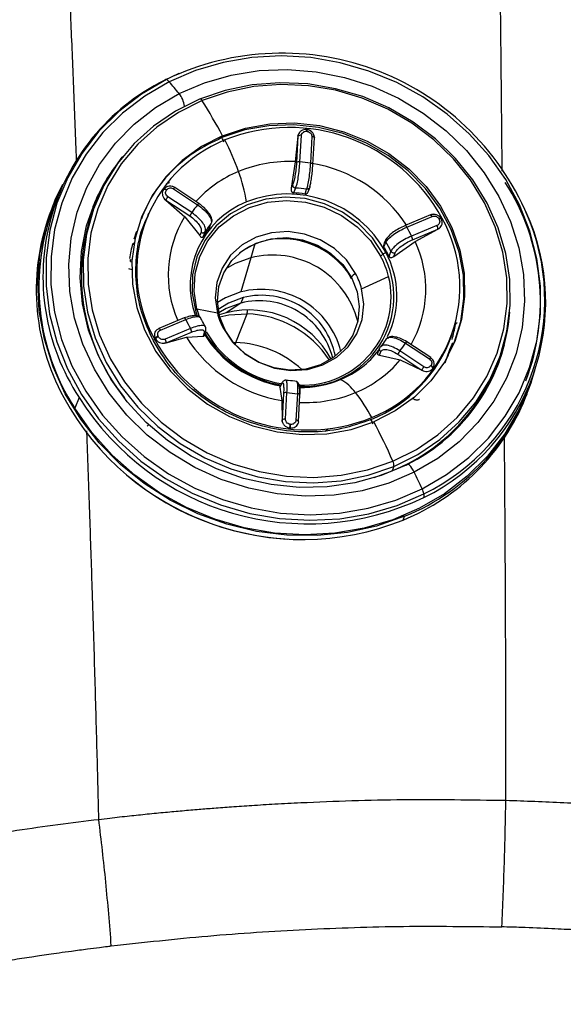
# Model space of a CAD drawing. Extents: x 831 to 911, y 781 to 934.
# Drawn here: x 847 to 849, y 847 to 850 of the extents above; entities that cross this region are included whole.
import ezdxf

# ---------------------------------------------------------------- set-up
doc = ezdxf.new("R2010")
doc.units = 0
doc.header["$MEASUREMENT"] = 0
doc.layers.add('1', color=4, linetype='Continuous')

# ---------------------------------------------------------------- blocks, each defined once
blk = doc.blocks.new('2024')
at = {"layer": '1', "color": 3, "linetype": 'Continuous', "lineweight": 25}
for p, q in [((16.1417, 53.7559), (16.0861, 53.73)), ((16.3132, 53.5125), (16.3103, 53.505)), ((16.6085, 53.5104), (16.5981, 53.4108)), ((16.6086, 53.5107), (16.6028, 53.4065)), ((16.6095, 53.5161), (16.6085, 53.5104)), ((16.6085, 53.5104), (16.6086, 53.5107)), ((16.6086, 53.5107), (16.6095, 53.5161)), ((16.6162, 53.4097), (16.622, 53.5138)), ((16.6439, 53.5368), (16.6419, 53.5371)), ((16.6425, 53.5298), (16.6445, 53.5296)), ((16.6629, 53.5094), (16.6571, 53.4053)), ((16.6671, 53.4001), (16.6729, 53.5043)), ((16.6726, 53.5094), (16.6728, 53.5038)), ((16.5981, 53.4108), (16.5816, 53.307)), ((16.2195, 53.2472), (16.1256, 53.3096)), ((16.5875, 53.3197), (16.5816, 53.307)), ((16.5992, 53.3074), (16.5905, 53.2888)), ((16.6498, 53.295), (16.6545, 53.3096)), ((15.6683, 53.2798), (15.6514, 53.2371)), ((15.8276, 53.2767), (15.8202, 53.2602)), ((16.0817, 53.3017), (16.0828, 53.3032)), ((16.0928, 53.2989), (16.0939, 53.3005)), ((16.1924, 53.211), (16.0985, 53.2735)), ((16.1208, 53.3042), (16.2147, 53.2418)), ((16.6361, 53.2839), (16.6423, 53.3028)), ((15.6478, 53.2385), (15.6419, 53.2236)), ((16.0857, 53.2641), (16.0903, 53.26)), ((16.0904, 53.2603), (16.0857, 53.2641)), ((16.0903, 53.26), (16.0904, 53.2603)), ((16.0903, 53.26), (16.1644, 53.195)), ((16.0904, 53.2603), (16.1843, 53.1979)), ((16.0227, 53.2081), (16.0194, 53.2008)), ((16.1644, 53.195), (16.2235, 53.1209)), ((17.1285, 53.2022), (17.0287, 53.1605)), ((17.0351, 53.154), (17.1348, 53.1957)), ((17.1278, 53.2014), (17.1333, 53.2031)), ((16.2622, 53.1515), (16.2689, 53.1694)), ((17.1534, 53.1606), (17.0537, 53.1189)), ((17.161, 53.1863), (17.1619, 53.1845)), ((17.1706, 53.1856), (17.1696, 53.1873)), ((15.9666, 53.1088), (15.9736, 53.1259)), ((15.9723, 53.1259), (15.977, 53.1389)), ((16.229, 53.1343), (16.2235, 53.1209)), ((16.2454, 53.1369), (16.2373, 53.1172)), ((17.0572, 53.1045), (17.157, 53.1462)), ((17.0684, 53.0982), (17.1569, 53.1459)), ((17.1569, 53.1459), (17.162, 53.1489)), ((17.157, 53.1462), (17.1569, 53.1459)), ((17.162, 53.1489), (17.157, 53.1462)), ((15.9609, 53.0889), (15.9609, 53.089)), ((15.9668, 53.0891), (15.9669, 53.0892)), ((16.4399, 53.0883), (16.4234, 53.0337)), ((16.953, 53.106), (16.9448, 53.0881)), ((16.9532, 53.0961), (16.9452, 53.0784)), ((16.9842, 53.0395), (17.0684, 53.0982)), ((16.9659, 53.0392), (16.9728, 53.059)), ((16.9842, 53.0395), (16.9889, 53.0529)), ((15.9515, 53.0196), (15.9576, 53.0181)), ((15.9527, 53.0273), (15.958, 53.026)), ((16.4234, 53.0337), (16.3852, 52.9003)), ((15.9437, 52.992), (15.9569, 52.9887)), ((16.8578, 52.9125), (16.9638, 52.9607)), ((16.3839, 52.8564), (16.3277, 52.8187)), ((16.3931, 52.8779), (16.3839, 52.8564)), ((16.2926, 52.8165), (16.2125, 52.8332)), ((16.3277, 52.8187), (16.3002, 52.8105)), ((16.3644, 52.7023), (16.4088, 52.8142)), ((16.1626, 52.7984), (16.0629, 52.7567)), ((16.0692, 52.7503), (16.169, 52.792)), ((17.2257, 52.7727), (17.2246, 52.773)), ((17.2257, 52.7763), (17.2255, 52.7764)), ((17.2309, 52.7776), (17.2321, 52.7802)), ((17.2309, 52.7776), (17.231, 52.7777)), ((17.417, 52.6905), (17.4353, 52.7914)), ((16.0571, 52.7532), (16.0622, 52.7559)), ((16.1876, 52.7568), (16.0878, 52.7151)), ((16.0914, 52.7007), (16.1911, 52.7424)), ((16.1711, 52.7231), (16.2363, 52.7268)), ((16.2409, 52.7403), (16.2363, 52.7268)), ((16.2396, 52.7265), (16.2465, 52.7465)), ((17.2104, 52.7281), (17.213, 52.7356)), ((16.0455, 52.7159), (16.0423, 52.7083)), ((16.05, 52.7166), (16.049, 52.7184)), ((16.0616, 52.7246), (16.0607, 52.7263)), ((16.0914, 52.7007), (16.0858, 52.699)), ((16.0858, 52.699), (16.0913, 52.7004)), ((16.0913, 52.7004), (16.1711, 52.7231)), ((16.0913, 52.7004), (16.0914, 52.7007)), ((16.355, 52.7025), (16.3644, 52.7023)), ((16.3631, 52.6931), (16.3644, 52.7023)), ((16.9617, 52.721), (16.9578, 52.7196)), ((17.0302, 52.6998), (17.1241, 52.6374)), ((17.1289, 52.6427), (17.0349, 52.7052)), ((17.417, 52.6905), (17.4048, 52.66)), ((16.9219, 52.6622), (16.93, 52.6818)), ((16.9276, 52.6529), (16.9332, 52.6662)), ((16.9276, 52.6529), (17.0093, 52.6334)), ((16.9365, 52.6874), (16.93, 52.6818)), ((16.9998, 52.6559), (17.0937, 52.5935)), ((17.1018, 52.6066), (17.0079, 52.669)), ((17.3961, 52.6347), (17.402, 52.6517)), ((17.0093, 52.6334), (17.0936, 52.5931)), ((17.1287, 52.6418), (17.1334, 52.638)), ((17.1298, 52.6119), (17.1287, 52.6104)), ((17.3891, 52.6048), (17.396, 52.623)), ((17.396, 52.623), (17.3911, 52.6107)), ((17.0937, 52.5935), (17.0936, 52.5931)), ((17.0936, 52.5931), (17.099, 52.5906)), ((17.099, 52.5906), (17.0937, 52.5935)), ((17.138, 52.6018), (17.1369, 52.6003)), ((16.5379, 52.5264), (16.5438, 52.539)), ((16.5449, 52.5426), (16.5381, 52.5281)), ((17.5029, 52.5021), (17.5199, 52.5448)), ((16.5379, 52.5264), (16.5456, 52.4742)), ((16.5522, 52.5024), (16.5463, 52.3983)), ((16.5597, 52.4014), (16.5655, 52.5055)), ((16.6064, 52.5012), (16.6006, 52.3971)), ((16.6106, 52.3919), (16.6164, 52.496)), ((17.5007, 52.4857), (17.5066, 52.5006)), ((15.7506, 52.4868), (15.7336, 52.4441)), ((16.5456, 52.4742), (16.5462, 52.398)), ((17.0598, 52.4816), (17.0589, 52.4826)), ((16.024, 52.3804), (16.0169, 52.3745)), ((16.5463, 52.3983), (16.5462, 52.398)), ((16.5462, 52.398), (16.5466, 52.3927)), ((16.5466, 52.3927), (16.5463, 52.3983)), ((16.5801, 52.381), (16.5781, 52.3813)), ((16.6105, 52.3915), (16.6096, 52.386)), ((16.5781, 52.3667), (16.5761, 52.3669)), ((16.9073, 52.1731), (16.9779, 52.1989)), ((16.9843, 52.2164), (16.9779, 52.1989)), ((17.0203, 52.0056), (17.0263, 52.0205))]:
    blk.add_line(p, q, dxfattribs=at)
at = {"layer": '1', "color": 3, "linetype": 'Continuous', "lineweight": 25, "flags": 128}
for points in [[(17.0953, 52.1281), (17.1909, 52.184), (17.2779, 52.2507), (17.355, 52.3272), (17.4211, 52.4125), (17.4752, 52.5052), (17.5165, 52.6041), (17.5444, 52.7077), (17.5586, 52.8145), (17.5588, 52.9229), (17.545, 53.0313), (17.5174, 53.1382), (17.4765, 53.242), (17.4227, 53.3413), (17.3569, 53.4344), (17.2801, 53.5202), (17.1934, 53.5972), (17.098, 53.6645), (16.9954, 53.721), (16.8869, 53.766), (16.7743, 53.7987), (16.6592, 53.8186), (16.5431, 53.8256), (16.4279, 53.8194), (16.3152, 53.8002), (16.2066, 53.7682), (16.1038, 53.724)], [(16.1423, 53.6778), (16.2419, 53.7203), (16.3472, 53.7505), (16.4565, 53.7678), (16.5681, 53.772), (16.6803, 53.763), (16.7913, 53.741), (16.8993, 53.7062), (17.0027, 53.6593), (17.0997, 53.601), (17.189, 53.5322), (17.2689, 53.454), (17.3384, 53.3676), (17.3963, 53.2744), (17.4417, 53.1759), (17.4739, 53.0736), (17.4923, 52.9691), (17.4968, 52.8641), (17.4871, 52.7602), (17.4635, 52.659), (17.4263, 52.5623), (17.3762, 52.4714), (17.3139, 52.3878), (17.2403, 52.3129), (17.1567, 52.2478), (17.0644, 52.1936)], [(16.0927, 53.7329), (15.9954, 53.676), (15.9068, 53.6081), (15.8283, 53.5302), (15.7611, 53.4434), (15.706, 53.349), (15.6639, 53.2483), (15.6355, 53.1428), (15.621, 53.0342), (15.6209, 52.9238), (15.6349, 52.8134), (15.663, 52.7046), (15.7047, 52.5989), (15.7594, 52.4979), (15.8264, 52.403), (15.9045, 52.3158), (15.9928, 52.2373), (16.0899, 52.1688), (16.1944, 52.1112), (16.3048, 52.0655), (16.4195, 52.0322), (16.5367, 52.0119), (16.6548, 52.0048), (16.7721, 52.0111), (16.8869, 52.0307), (16.9974, 52.0632), (17.1021, 52.1082)], [(16.1038, 53.724), (16.0082, 53.6681), (15.9212, 53.6015), (15.8441, 53.5249), (15.7781, 53.4396), (15.724, 53.3469), (15.6826, 53.248), (15.6547, 53.1444), (15.6405, 53.0376), (15.6403, 52.9292), (15.6541, 52.8208), (15.6817, 52.7139), (15.7227, 52.6101), (15.7764, 52.5109), (15.8422, 52.4177), (15.919, 52.332), (16.0057, 52.2549), (16.1011, 52.1876), (16.2038, 52.1311), (16.3122, 52.0861), (16.4248, 52.0535), (16.54, 52.0335), (16.656, 52.0266), (16.7712, 52.0327), (16.8839, 52.0519), (16.9925, 52.0839), (17.0953, 52.1281)], [(16.9843, 52.2164), (17.0784, 52.2633), (17.1645, 52.3217), (17.241, 52.3906), (17.3065, 52.4689), (17.3601, 52.5551), (17.4007, 52.6479), (17.4276, 52.7456), (17.4405, 52.8465), (17.439, 52.949), (17.4233, 53.0513), (17.3935, 53.1516), (17.3502, 53.2482), (17.2941, 53.3394), (17.2262, 53.4238), (17.1477, 53.4998), (17.0599, 53.5662), (16.9642, 53.6218), (16.8624, 53.6657), (16.7561, 53.697), (16.6473, 53.7154), (16.5377, 53.7204), (16.4292, 53.712), (16.3237, 53.6903), (16.223, 53.6558)], [(16.9803, 52.2364), (17.0728, 52.2825), (17.1573, 52.3398), (17.2324, 52.4075), (17.2968, 52.4844), (17.3493, 52.5691), (17.3892, 52.6602), (17.4157, 52.7561), (17.4283, 52.8553), (17.4269, 52.9559), (17.4114, 53.0563), (17.3821, 53.1548), (17.3396, 53.2497), (17.2846, 53.3393), (17.2179, 53.4222), (17.1408, 53.4969), (17.0545, 53.562), (16.9606, 53.6166), (16.8606, 53.6597), (16.7562, 53.6905), (16.6493, 53.7085), (16.5417, 53.7135), (16.4351, 53.7052), (16.3316, 53.6839), (16.2327, 53.65)], [(17.0644, 52.1936), (16.9649, 52.151), (16.8596, 52.1209), (16.7502, 52.1035), (16.6386, 52.0993), (16.5264, 52.1083), (16.4154, 52.1304), (16.3074, 52.1651), (16.2041, 52.212), (16.107, 52.2703), (16.0178, 52.3391), (15.9378, 52.4173), (15.8683, 52.5037), (15.8104, 52.5969), (15.765, 52.6954), (15.7329, 52.7977), (15.7144, 52.9022), (15.71, 53.0073), (15.7197, 53.1112), (15.7433, 53.2123), (15.7804, 53.3091), (15.8306, 53.3999), (15.8929, 53.4835), (15.9664, 53.5584), (16.05, 53.6235), (16.1423, 53.6778)], [(16.223, 53.6558), (16.1288, 53.6089), (16.0427, 53.5505), (15.9663, 53.4815), (15.9007, 53.4033), (15.8472, 53.317), (15.8066, 53.2243), (15.7796, 53.1266), (15.7668, 53.0256), (15.7682, 52.9231), (15.784, 52.8209), (15.8138, 52.7206), (15.8571, 52.624), (15.9131, 52.5327), (15.981, 52.4483), (16.0596, 52.3723), (16.1474, 52.3059), (16.2431, 52.2503), (16.3449, 52.2065), (16.4511, 52.1751), (16.56, 52.1568), (16.6696, 52.1517), (16.7781, 52.1601), (16.8836, 52.1818), (16.9843, 52.2164)], [(16.2327, 53.65), (16.1402, 53.6039), (16.0556, 53.5466), (15.9805, 53.4789), (15.9161, 53.402), (15.8636, 53.3173), (15.8237, 53.2262), (15.7972, 53.1303), (15.7846, 53.0312), (15.786, 52.9305), (15.8015, 52.8301), (15.8308, 52.7316), (15.8733, 52.6367), (15.9284, 52.5471), (15.995, 52.4642), (16.0721, 52.3896), (16.1584, 52.3244), (16.2524, 52.2698), (16.3523, 52.2267), (16.4567, 52.1959), (16.5636, 52.1779), (16.6712, 52.1729), (16.7778, 52.1812), (16.8814, 52.2025), (16.9803, 52.2364)], [(17.2207, 52.7006), (17.2466, 52.7847), (17.2589, 52.8745), (17.2567, 52.9657), (17.24, 53.0566), (17.2091, 53.1448), (17.1648, 53.2287), (17.108, 53.3061), (17.04, 53.3755), (16.9624, 53.4352), (16.8768, 53.484), (16.7851, 53.5207), (16.6895, 53.5446), (16.5921, 53.555), (16.4949, 53.5518), (16.4003, 53.535), (16.3103, 53.505)], [(16.3132, 53.5125), (16.4033, 53.5425), (16.4979, 53.5593), (16.595, 53.5625), (16.6925, 53.552), (16.7881, 53.5282), (16.8797, 53.4915), (16.9653, 53.4427), (17.043, 53.383), (17.111, 53.3136), (17.1678, 53.2361), (17.2121, 53.1523), (17.243, 53.064), (17.2597, 52.9732), (17.2619, 52.8819), (17.2496, 52.7922), (17.2229, 52.706), (17.1826, 52.6254), (17.1294, 52.552), (17.0647, 52.4875), (16.9898, 52.4334), (16.9064, 52.3909)], [(16.3132, 53.5125), (16.2299, 53.47), (16.155, 53.4159), (16.0902, 53.3514), (16.0371, 53.2781), (15.9967, 53.1974), (15.9701, 53.1112), (15.9578, 53.0215), (15.96, 52.9302), (15.9767, 52.8394), (16.0076, 52.7511), (16.0519, 52.6673), (16.1087, 52.5898), (16.1767, 52.5204), (16.2543, 52.4607), (16.3399, 52.4119), (16.4316, 52.3752), (16.5272, 52.3514), (16.6246, 52.3409), (16.7218, 52.3441), (16.8164, 52.3609), (16.9064, 52.3909)], [(16.6425, 53.5298), (16.6425, 53.5316), (16.6426, 53.5332), (16.6425, 53.5346), (16.6424, 53.5357), (16.6423, 53.5365), (16.6421, 53.5369), (16.6419, 53.5371), (16.6416, 53.5368)], [(17.0325, 52.2217), (16.9346, 52.1802), (16.8309, 52.1513), (16.7232, 52.1357), (16.6133, 52.1334), (16.5032, 52.1447), (16.3947, 52.1692), (16.2897, 52.2066), (16.19, 52.2563), (16.0972, 52.3173), (16.013, 52.3887), (15.9388, 52.4692), (15.8759, 52.5574), (15.8253, 52.6518), (15.788, 52.7509), (15.7645, 52.8529), (15.7552, 52.956), (15.7604, 53.0586), (15.7799, 53.1588), (15.8134, 53.255), (15.8603, 53.3454), (15.9199, 53.4286), (15.9215, 53.4306)], [(17.0263, 52.0205), (16.9168, 51.9823), (16.8024, 51.9571), (16.6848, 51.9451), (16.5655, 51.9466), (16.4465, 51.9616), (16.3293, 51.9899), (16.2157, 52.0309), (16.1075, 52.0842), (16.006, 52.149), (15.9129, 52.2242), (15.8295, 52.3089), (15.757, 52.4017), (15.6965, 52.5013), (15.6488, 52.6064), (15.6146, 52.7152), (15.5945, 52.8263), (15.5887, 52.9381), (15.5973, 53.0488), (15.6202, 53.157), (15.6571, 53.2609), (15.6868, 53.3228)], [(16.943, 53.0485), (16.901, 53.1121), (16.8471, 53.1676), (16.7833, 53.2129), (16.7121, 53.2461), (16.6361, 53.2661), (16.5584, 53.272), (16.4819, 53.2637), (16.4095, 53.2414), (16.344, 53.2061), (16.2879, 53.159), (16.2435, 53.102), (16.2124, 53.0372), (16.1957, 52.9672), (16.1942, 52.8947), (16.2079, 52.8224), (16.2132, 52.8059)], [(16.2125, 52.8332), (16.2018, 52.9031), (16.2057, 52.9727), (16.2239, 53.0395), (16.2558, 53.101), (16.3001, 53.1548), (16.3552, 53.1989), (16.4191, 53.2318), (16.4893, 53.252), (16.5632, 53.2589), (16.638, 53.2523), (16.711, 53.2324), (16.7794, 53.1998), (16.8406, 53.1559), (16.8923, 53.1023), (16.9326, 53.041)], [(16.2195, 53.2471), (16.2195, 53.2472), (16.2192, 53.2471), (16.2186, 53.2467), (16.2179, 53.2459), (16.217, 53.2448), (16.2159, 53.2434), (16.2147, 53.2418)], [(16.8344, 52.9728), (16.7986, 53.0256), (16.7516, 53.0703), (16.6959, 53.1047), (16.6342, 53.1272), (16.5695, 53.1365), (16.5051, 53.1323), (16.4442, 53.1148), (16.3898, 53.0847), (16.3447, 53.0437), (16.3111, 52.9937), (16.2906, 52.9373), (16.2844, 52.8772), (16.2926, 52.8165)], [(16.3233, 52.7499), (16.3015, 52.8056), (16.2931, 52.8636), (16.2987, 52.9212), (16.3179, 52.9753), (16.3498, 53.0234), (16.3927, 53.0629), (16.4446, 53.0919), (16.5029, 53.1089), (16.5645, 53.1131), (16.6264, 53.1043), (16.6856, 53.0829), (16.739, 53.05), (16.7839, 53.0073), (16.8182, 52.9568)], [(16.4234, 53.0337), (16.3618, 53.0111), (16.3261, 52.9904)], [(16.8182, 52.9568), (16.8401, 52.9011), (16.8485, 52.843), (16.8429, 52.7855), (16.8237, 52.7313), (16.7918, 52.6833), (16.7488, 52.6438), (16.6969, 52.6148), (16.6387, 52.5978), (16.5771, 52.5935), (16.5151, 52.6023), (16.456, 52.6237), (16.4026, 52.6566), (16.3576, 52.6994), (16.3233, 52.7499)], [(16.3852, 52.9003), (16.3239, 52.8772), (16.2933, 52.859)], [(16.3161, 52.7562), (16.3519, 52.7034), (16.3988, 52.6587), (16.4545, 52.6243), (16.5163, 52.6018), (16.581, 52.5925), (16.6454, 52.5967), (16.7063, 52.6142), (16.7606, 52.6443), (16.8057, 52.6853), (16.8394, 52.7353), (16.8598, 52.7917), (16.8661, 52.8518), (16.8578, 52.9125)], [(16.3931, 52.8779), (16.3368, 52.8567), (16.2961, 52.8309)], [(16.3839, 52.8564), (16.3274, 52.8352), (16.2985, 52.818)], [(16.3021, 52.8031), (16.3369, 52.8101), (16.4088, 52.8142)], [(17.2143, 52.6997), (17.2078, 52.6848), (17.2026, 52.6731)], [(17.2026, 52.6731), (17.1926, 52.6433), (17.184, 52.6213)], [(17.1287, 52.6418), (17.1289, 52.6424), (17.1289, 52.6427), (17.1286, 52.6427), (17.128, 52.6422), (17.1273, 52.6414), (17.1264, 52.6403), (17.1253, 52.639), (17.1241, 52.6374)], [(17.5029, 52.5021), (17.4744, 52.4383), (17.419, 52.3433), (17.3513, 52.2559), (17.2723, 52.1774), (17.1832, 52.1091), (17.0852, 52.0519), (16.9798, 52.0065), (16.8685, 51.9738), (16.753, 51.9541), (16.635, 51.9478), (16.5161, 51.9549), (16.3981, 51.9753), (16.2826, 52.0088), (16.1715, 52.0549), (16.0663, 52.1128), (15.9686, 52.1818), (15.8797, 52.2608), (15.801, 52.3486), (15.7336, 52.4441)], [(17.0644, 52.1936), (17.0601, 52.2017), (17.0553, 52.2092), (17.0504, 52.2155), (17.0456, 52.2205), (17.0412, 52.2237), (17.0374, 52.225), (17.0344, 52.2243), (17.0325, 52.2217)]]:
    blk.add_lwpolyline(points, dxfattribs=at)
at = {"layer": '1', "color": 3, "linetype": 'Continuous', "lineweight": 25}
for centre, radius, start, end in [((16.5458, 52.7904), 1.0458, 21.4915, 115.6772), ((16.0906, 53.7285), 0.0048, 64.6321, 162.0098), ((16.0803, 53.706), 0.0295, 37.436, 65.3012), ((16.4692, 52.9598), 0.8603, 116.448, 213.3478), ((14.9252, 52.7031), 1.5593, 38.686, 40.8978), ((16.0685, 53.6163), 0.0961, 7.0809, 39.774), ((16.226, 53.6499), 0.00661, 0.8479, 117.3936), ((14.3256, 52.4399), 2.2585, 28.3526, 32.3966), ((16.5751, 52.8633), 0.6813, 28.44, 111.8004), ((14.1378, 52.3282), 2.4708, 28.0149, 28.4439), ((16.6183, 53.4993), 0.0149, 75.7137, 130.446), ((16.6295, 53.5322), 0.0151, 350.1572, 18.0041), ((16.6643, 53.4998), 0.00969, 27.3393, 98.3821), ((16.529, 52.9834), 0.5526, 111.9851, 208.9604), ((15.4841, 53.0598), 0.9447, 19.3225, 27.4883), ((16.469, 52.9697), 0.7149, 142.3659, 158.3281), ((16.5725, 52.8957), 0.5158, 87.1544, 112.4432), ((16.6125, 53.3952), 0.015, 75.7194, 130.4406), ((16.5805, 52.8835), 0.5273, 81.6567, 86.1253), ((16.6587, 53.3966), 0.0088, 20.157, 100.9515), ((16.575, 52.8636), 0.5474, 33.0905, 80.6524), ((16.5509, 52.9479), 0.4593, 112.4404, 138.1522), ((15.6899, 53.1267), 0.7283, 9.9991, 19.7172), ((16.1315, 53.2996), 0.0117, 120.4941, 156.298), ((16.5736, 52.8653), 0.4429, 81.0856, 86.6969), ((16.6959, 52.8614), 0.863, 338.9998, 32.8408), ((16.0849, 53.2908), 0.0114, 45.9723, 106.2522), ((16.086, 53.2923), 0.0114, 45.986, 106.2385), ((16.1675, 53.2219), 0.0861, 143.2512, 153.5258), ((16.5688, 52.8476), 0.4365, 28.5114, 111.7291), ((16.5662, 52.8462), 0.4432, 80.9263, 86.8579), ((16.4733, 52.9215), 0.8804, 159.0002, 212.8408), ((16.5193, 52.9626), 0.7598, 156.9423, 218.9773), ((16.5375, 52.9267), 0.3515, 111.7534, 200.071), ((16.5405, 52.9825), 0.4164, 141.479, 146.7102), ((16.458, 52.9073), 0.8752, 158.816, 208.742), ((16.5401, 52.9658), 0.4401, 148.6154, 203.8436), ((16.2613, 53.1596), 0.0859, 143.2408, 153.5384), ((16.7258, 52.8607), 0.8536, 296.1657, 24.5964), ((17.1256, 53.193), 0.00964, 16.6915, 72.4862), ((16.5328, 52.9294), 0.35, 140.6214, 147.5649), ((16.5401, 52.9482), 0.35, 140.8132, 147.3787), ((16.6907, 52.9202), 0.5526, 291.9848, 28.9607), ((17.0294, 53.1542), 0.00567, 358.3349, 103.9409), ((16.6227, 52.9135), 0.4774, 25.4829, 30.258), ((16.7295, 52.8682), 0.8463, 296.1142, 21.1483), ((17.133, 53.1479), 0.024, 355.9604, 31.9327), ((17.1662, 53.1796), 0.00845, 65.7946, 127.9892), ((17.1667, 53.1794), 0.00704, 55.3287, 132.6934), ((17.0333, 53.1062), 0.024, 355.9789, 31.9318), ((16.4925, 52.9414), 0.552, 164.4026, 170.6936), ((15.9667, 53.0928), 0.00696, 213.7923, 261.1249), ((16.5557, 52.8129), 0.2976, 27.8672, 126.3739), ((16.5451, 52.7887), 0.3199, 34.9438, 100.8037), ((16.6004, 52.871), 0.4023, 24.7136, 31.0345), ((16.609, 52.8904), 0.401, 24.8757, 30.8714), ((16.6685, 52.9122), 0.441, 330.3362, 24.9436), ((16.5095, 52.701), 0.3437, 14.1517, 104.5104), ((16.6312, 52.8823), 0.3533, 266.9056, 28.0585), ((16.7554, 53.2967), 0.3111, 304.7223, 307.0852), ((16.6078, 52.8687), 0.3677, 14.4978, 27.9447), ((16.7879, 53.2536), 0.2571, 307.0897, 309.773), ((16.6384, 52.8838), 0.3581, 333.6423, 28.7371), ((16.6283, 52.8798), 0.3451, 267.5767, 13.5659), ((16.8578, 52.9332), 0.0461, 120.5743, 149.171), ((16.5899, 52.8431), 0.2768, 14.503, 27.9418), ((16.8218, 52.9548), 0.00408, 150.466, 222.4017), ((16.4648, 52.5888), 0.3214, 14.0834, 104.3256), ((16.4663, 52.593), 0.2941, 10.8745, 104.4173), ((16.4572, 52.5695), 0.2961, 13.9274, 104.3301), ((16.5622, 52.9233), 0.3612, 194.4441, 199.9878), ((16.5604, 52.8858), 0.2766, 194.4962, 207.9447), ((16.4158, 52.4636), 0.3659, 28.2081, 103.9196), ((16.3486, 52.8311), 0.0625, 344.3148, 358.4643), ((16.396, 52.4134), 0.401, 33.1203, 88.1616), ((16.7138, 52.8749), 0.7268, 296.0071, 355.7332), ((16.1597, 52.7892), 0.00965, 16.7457, 72.4373), ((16.6003, 52.9976), 0.4778, 205.488, 210.2589), ((16.6857, 52.8612), 0.5472, 344.4038, 350.6924), ((17.2272, 52.7809), 0.005, 320.0889, 351.7659), ((16.0636, 52.7504), 0.00567, 358.3437, 103.9263), ((16.1672, 52.7441), 0.024, 355.9598, 31.9323), ((16.6147, 52.9645), 0.4386, 211.4606, 260.4047), ((16.6127, 52.9591), 0.4293, 210.5588, 260.6931), ((16.6103, 52.9534), 0.418, 210.1551, 260.4334), ((16.3184, 52.7515), 0.0052, 341.6606, 116.6577), ((16.6869, 52.9159), 0.5562, 291.9567, 340.2701), ((16.6446, 53.0403), 0.6813, 208.4401, 291.8003), ((16.0713, 52.6982), 0.0301, 110.6085, 137.7829), ((16.0722, 52.6964), 0.03, 110.5945, 137.7901), ((16.0674, 52.7024), 0.024, 355.98, 31.9297), ((16.6344, 53.0138), 0.5469, 212.1127, 260.6645), ((16.3494, 52.2959), 0.4066, 47.4649, 87.8822), ((16.6816, 52.9287), 0.417, 321.4828, 326.7064), ((17.0409, 52.6951), 0.0117, 120.4784, 156.3137), ((16.6905, 52.8575), 0.5471, 335.8887, 343.264), ((16.6367, 52.8947), 0.3651, 292.3284, 322.3281), ((17.0767, 52.6176), 0.0859, 143.2367, 153.5403), ((16.6592, 52.9292), 0.4583, 292.4262, 319.8042), ((16.7001, 52.8844), 0.7397, 292.0634, 338.3797), ((17.1221, 52.5973), 0.0165, 16.0072, 62.1933), ((16.7246, 52.8685), 0.711, 338.8421, 340.7968), ((16.7044, 52.822), 0.8637, 291.8767, 344.5266), ((17.1706, 52.5552), 0.0859, 143.2393, 153.5377), ((17.121, 52.5957), 0.0166, 16.0398, 62.1575), ((16.6172, 52.9407), 0.4151, 269.5402, 292.4035), ((16.6871, 52.3971), 0.1826, 36.4509, 61.0825), ((16.5619, 52.4911), 0.015, 75.725, 130.4347), ((16.6421, 53.0276), 0.5276, 261.658, 266.1247), ((16.6078, 52.4916), 0.00968, 27.3025, 98.4134), ((16.6371, 52.9823), 0.5158, 267.1541, 292.4431), ((16.3523, 52.1228), 0.6153, 27.5838, 38.4674), ((16.6259, 52.994), 1.0642, 208.4876, 291.7528), ((16.6464, 53.0489), 1.0576, 212.107, 295.5273), ((16.6917, 52.8149), 0.8735, 292.1045, 337.861), ((16.556, 52.3869), 0.015, 75.725, 130.4347), ((16.503, 52.3847), 0.0753, 346.3373, 357.3834), ((16.5048, 52.3845), 0.0754, 346.3381, 357.365), ((16.6023, 52.3884), 0.0088, 20.176, 100.9324), ((14.5401, 51.1624), 2.6601, 27.3246, 27.7273), ((14.4161, 51.1058), 2.8024, 23.7949, 27.2964), ((16.9498, 52.2199), 0.0346, 354.0974, 28.4482), ((14.6238, 51.0021), 2.716, 24.4944, 26.0217), ((16.6333, 53.0109), 1.0818, 230.3546, 266.4567), ((17.009, 52.0877), 0.0953, 12.4375, 25.0856), ((17.0769, 52.1013), 0.0261, 345.1725, 15.478)]:
    blk.add_arc(centre, radius, start, end, dxfattribs=at)
for points, knots in [([(15.7413, 53.4079), (15.7408, 53.4214), (15.7367, 53.5257), (15.7289, 53.7181), (15.7162, 54.0317), (15.7016, 54.3836), (15.685, 54.7698), (15.6686, 55.1389), (15.6519, 55.5021), (15.6344, 55.8667), (15.6164, 56.2302), (15.5975, 56.599), (15.5845, 56.8423), (15.5777, 56.97)], [0, 0, 0, 0, 0.0110203, 0.0850758, 0.1577273, 0.2685454, 0.3753427, 0.4781424, 0.5769661, 0.6812261, 0.7877925, 0.8886225, 1, 1, 1, 1]), ([(17.4091, 53.3738), (17.4091, 53.3739), (17.4084, 53.4249), (17.4077, 53.5312), (17.4064, 53.6525), (17.4056, 53.7384), (17.4051, 53.7849), (17.4046, 53.8323), (17.4041, 53.8806), (17.4036, 53.9298), (17.403, 53.9921), (17.402, 54.0829), (17.4006, 54.2149), (17.3989, 54.3662), (17.3973, 54.506), (17.396, 54.617), (17.3948, 54.7148), (17.3936, 54.8152), (17.3912, 55.0071), (17.3876, 55.2766), (17.3826, 55.615), (17.3775, 55.9385), (17.372, 56.2575), (17.3662, 56.5759), (17.3621, 56.7881), (17.3601, 56.893)], [0, 0, 0, 0, 0.000092, 0.042255, 0.088151, 0.100787, 0.113678, 0.126824, 0.140226, 0.153882, 0.167793, 0.192158, 0.229528, 0.278057, 0.318732, 0.346745, 0.371291, 0.401006, 0.431335, 0.53338, 0.629707, 0.720826, 0.812595, 0.907363, 1, 1, 1, 1]), ([(16.3103, 53.505), (16.2733, 53.487), (16.1993, 53.4511), (16.1076, 53.3716), (16.0362, 53.2836), (16.0076, 53.2172), (15.9946, 53.1872)], [0, 0, 0, 0, 0.261236, 0.522478, 0.783717, 1, 1, 1, 1]), ([(16.6416, 53.5368), (16.6381, 53.5368), (16.6309, 53.5369), (16.6212, 53.5326), (16.6134, 53.5256), (16.6108, 53.5193), (16.6095, 53.5161)], [0, 0, 0, 0, 0.247562, 0.50085, 0.753658, 1, 1, 1, 1]), ([(16.622, 53.5138), (16.6225, 53.5164), (16.6236, 53.5216), (16.6291, 53.527), (16.6357, 53.5299), (16.6402, 53.5298), (16.6425, 53.5298)], [0, 0, 0, 0, 0.279482, 0.55901, 0.779411, 1, 1, 1, 1]), ([(16.6726, 53.5094), (16.6717, 53.5128), (16.67, 53.5196), (16.6632, 53.5281), (16.6542, 53.5344), (16.6471, 53.5359), (16.6436, 53.5366)], [0, 0, 0, 0, 0.246614, 0.49941, 0.752589, 1, 1, 1, 1]), ([(16.6724, 53.5054), (16.6724, 53.5073), (16.6724, 53.5111), (16.6703, 53.5184), (16.6652, 53.5267), (16.6573, 53.5327), (16.65, 53.5357), (16.6461, 53.5363), (16.6442, 53.5367)], [0, 0, 0, 0, 0.129766, 0.256098, 0.503165, 0.748688, 0.873079, 1, 1, 1, 1]), ([(16.6445, 53.5296), (16.6473, 53.5289), (16.653, 53.5276), (16.6591, 53.5221), (16.6626, 53.5157), (16.6628, 53.5115), (16.6629, 53.5094)], [0, 0, 0, 0, 0.27966, 0.559227, 0.779578, 1, 1, 1, 1]), ([(16.6028, 53.4065), (16.6022, 53.3981), (16.6009, 53.3812), (16.597, 53.355), (16.5923, 53.3324), (16.5891, 53.3239), (16.5875, 53.3197)], [0, 0, 0, 0, 0.249778, 0.500142, 0.750453, 1, 1, 1, 1]), ([(16.5992, 53.3074), (16.6011, 53.3124), (16.6049, 53.3224), (16.61, 53.349), (16.6141, 53.3798), (16.6155, 53.3997), (16.6162, 53.4097)], [0, 0, 0, 0, 0.249984, 0.499968, 0.74997, 1, 1, 1, 1]), ([(16.6571, 53.4053), (16.6563, 53.3953), (16.6549, 53.3755), (16.6508, 53.3446), (16.6462, 53.3179), (16.6436, 53.3079), (16.6423, 53.3028)], [0, 0, 0, 0, 0.250029, 0.500037, 0.750021, 1, 1, 1, 1]), ([(16.6552, 53.3125), (16.6563, 53.3167), (16.6586, 53.3253), (16.6622, 53.3481), (16.6653, 53.3743), (16.6664, 53.3912), (16.667, 53.3997)], [0, 0, 0, 0, 0.249817, 0.500225, 0.750496, 1, 1, 1, 1]), ([(16.1104, 53.3143), (16.1103, 53.3144), (16.1067, 53.3154), (16.0993, 53.3142), (16.0895, 53.3106), (16.085, 53.3057), (16.0828, 53.3032)], [0, 0, 0, 0, 0.011737, 0.343328, 0.675471, 1, 1, 1, 1]), ([(16.1256, 53.3094), (16.1239, 53.3104), (16.1205, 53.3125), (16.113, 53.3149), (16.1031, 53.3154), (16.0939, 53.3124), (16.0876, 53.3081), (16.0851, 53.3052), (16.0839, 53.3037)], [0, 0, 0, 0, 0.126639, 0.250767, 0.496134, 0.743411, 0.869997, 1, 1, 1, 1]), ([(16.092, 53.323), (16.093, 53.3239), (16.0949, 53.3257), (16.0986, 53.3275), (16.102, 53.3286), (16.1043, 53.3286), (16.1052, 53.3287)], [0, 0, 0, 0, 0.274729, 0.549454, 0.824152, 1, 1, 1, 1]), ([(16.0939, 53.3005), (16.0958, 53.3024), (16.0995, 53.3063), (16.1073, 53.3082), (16.1148, 53.3075), (16.1188, 53.3053), (16.1208, 53.3042)], [0, 0, 0, 0, 0.279663, 0.559183, 0.779607, 1, 1, 1, 1]), ([(16.5816, 53.307), (16.5814, 53.3048), (16.5808, 53.3004), (16.5823, 53.2954), (16.5842, 53.2921), (16.586, 53.2903), (16.5881, 53.2891), (16.5897, 53.2889), (16.5905, 53.2888)], [0, 0, 0, 0, 0.298227, 0.575119, 0.701499, 0.809371, 0.905698, 1, 1, 1, 1]), ([(16.5875, 53.3197), (16.5876, 53.3188), (16.5876, 53.3169), (16.5884, 53.315), (16.5888, 53.3141)], [0, 0, 0, 0, 0.481469, 1, 1, 1, 1]), ([(16.5888, 53.3141), (16.5894, 53.3132), (16.5905, 53.3113), (16.5932, 53.3092), (16.5961, 53.3078), (16.5982, 53.3076), (16.5992, 53.3074)], [0, 0, 0, 0, 0.259339, 0.518925, 0.76833, 1, 1, 1, 1]), ([(16.6552, 53.3125), (16.6551, 53.3117), (16.6549, 53.3103), (16.6536, 53.3077), (16.6511, 53.3049), (16.6477, 53.3032), (16.6446, 53.3026), (16.6431, 53.3028), (16.6423, 53.3028)], [0, 0, 0, 0, 0.1247274, 0.2492989, 0.4999247, 0.7506018, 0.8752252, 1, 1, 1, 1]), ([(16.0817, 53.3017), (16.0801, 53.2988), (16.0768, 53.293), (16.0764, 53.2827), (16.0792, 53.2725), (16.0836, 53.2669), (16.0857, 53.2641)], [0, 0, 0, 0, 0.247572, 0.500856, 0.753661, 1, 1, 1, 1]), ([(16.0985, 53.2735), (16.0963, 53.2753), (16.0919, 53.2791), (16.0894, 53.2865), (16.0897, 53.2935), (16.0918, 53.2971), (16.0928, 53.2989)], [0, 0, 0, 0, 0.279498, 0.559018, 0.779408, 1, 1, 1, 1]), ([(16.6361, 53.2839), (16.6369, 53.2838), (16.6385, 53.2837), (16.641, 53.2844), (16.6434, 53.2858), (16.6464, 53.2885), (16.6496, 53.2931), (16.6505, 53.2974), (16.651, 53.2996)], [0, 0, 0, 0, 0.094195, 0.190458, 0.298286, 0.424571, 0.701632, 1, 1, 1, 1]), ([(16.2147, 53.2418), (16.2231, 53.2357), (16.2399, 53.2234), (16.2587, 53.2021), (16.2701, 53.1824), (16.2693, 53.1737), (16.2689, 53.1694)], [0, 0, 0, 0, 0.250031, 0.500034, 0.75002, 1, 1, 1, 1]), ([(16.2711, 53.1746), (16.2716, 53.1769), (16.2725, 53.1814), (16.2698, 53.1928), (16.2608, 53.2091), (16.2453, 53.2263), (16.2307, 53.239), (16.2227, 53.2447), (16.2186, 53.2475)], [0, 0, 0, 0, 0.131817, 0.259866, 0.508527, 0.752728, 0.875409, 1, 1, 1, 1]), ([(16.0423, 52.7083), (16.0255, 52.7448), (15.9921, 52.8178), (15.971, 52.9348), (15.9743, 53.0508), (15.9919, 53.1409), (16.0157, 53.1874), (16.022, 53.1997)], [0, 0, 0, 0, 0.229336, 0.458672, 0.688009, 0.917346, 1, 1, 1, 1]), ([(16.1843, 53.1979), (16.1914, 53.1927), (16.2057, 53.1822), (16.2215, 53.1638), (16.2307, 53.1464), (16.2296, 53.1383), (16.229, 53.1343)], [0, 0, 0, 0, 0.249768, 0.500138, 0.750446, 1, 1, 1, 1]), ([(16.2454, 53.1369), (16.2461, 53.1417), (16.2476, 53.1513), (16.2365, 53.1714), (16.2176, 53.1926), (16.2008, 53.2049), (16.1924, 53.211)], [0, 0, 0, 0, 0.249978, 0.499966, 0.74997, 1, 1, 1, 1]), ([(17.1691, 53.1878), (17.1681, 53.1894), (17.1661, 53.1927), (17.1606, 53.1982), (17.1521, 53.2031), (17.1424, 53.2047), (17.1347, 53.2041), (17.1311, 53.2028), (17.1293, 53.2022)], [0, 0, 0, 0, 0.128391, 0.253802, 0.500148, 0.746425, 0.871762, 1, 1, 1, 1]), ([(17.1698, 53.1869), (17.1678, 53.1898), (17.1639, 53.1956), (17.1546, 53.2015), (17.144, 53.2045), (17.1369, 53.2036), (17.1333, 53.2031)], [0, 0, 0, 0, 0.247546, 0.500899, 0.753634, 1, 1, 1, 1]), ([(17.1348, 53.1957), (17.1375, 53.1965), (17.1429, 53.198), (17.151, 53.1959), (17.1573, 53.1918), (17.1598, 53.1881), (17.161, 53.1863)], [0, 0, 0, 0, 0.279518, 0.55897, 0.77941, 1, 1, 1, 1]), ([(16.9532, 53.0961), (16.956, 53.1002), (16.9615, 53.1084), (16.9816, 53.1248), (17.0073, 53.1413), (17.0258, 53.1498), (17.0351, 53.154)], [0, 0, 0, 0, 0.249978, 0.49996, 0.749967, 1, 1, 1, 1]), ([(17.028, 53.1597), (17.0201, 53.1561), (17.0043, 53.1489), (16.9823, 53.1352), (16.9651, 53.1216), (16.9604, 53.1146), (16.9581, 53.1111)], [0, 0, 0, 0, 0.249767, 0.500137, 0.750447, 1, 1, 1, 1]), ([(17.1619, 53.1845), (17.1629, 53.1819), (17.1648, 53.1768), (17.1631, 53.1693), (17.1591, 53.1637), (17.1553, 53.1616), (17.1534, 53.1606)], [0, 0, 0, 0, 0.279648, 0.559203, 0.779552, 1, 1, 1, 1]), ([(17.162, 53.1489), (17.1646, 53.1512), (17.1697, 53.1558), (17.1737, 53.1653), (17.1745, 53.1756), (17.1719, 53.182), (17.1707, 53.1852)], [0, 0, 0, 0, 0.246542, 0.499332, 0.752612, 1, 1, 1, 1]), ([(16.2235, 53.1209), (16.2246, 53.1193), (16.2268, 53.1163), (16.2301, 53.1145), (16.2327, 53.1141), (16.2344, 53.1144), (16.236, 53.1154), (16.2369, 53.1166), (16.2373, 53.1172)], [0, 0, 0, 0, 0.298306, 0.57514, 0.701551, 0.809459, 0.905769, 1, 1, 1, 1]), ([(16.229, 53.1343), (16.2298, 53.1338), (16.2316, 53.1327), (16.2337, 53.1324), (16.2347, 53.1322)], [0, 0, 0, 0, 0.481512, 1, 1, 1, 1]), ([(16.2347, 53.1322), (16.2358, 53.1321), (16.238, 53.1321), (16.2411, 53.133), (16.2437, 53.1347), (16.2448, 53.1362), (16.2454, 53.1369)], [0, 0, 0, 0, 0.259464, 0.519015, 0.768438, 1, 1, 1, 1]), ([(17.0537, 53.1189), (17.0444, 53.1146), (17.0258, 53.1061), (17.0001, 53.0897), (16.9803, 53.0729), (16.9753, 53.0637), (16.9728, 53.059)], [0, 0, 0, 0, 0.250024, 0.500029, 0.750022, 1, 1, 1, 1]), ([(15.9669, 53.0891), (15.9657, 53.0894), (15.9639, 53.0897), (15.9626, 53.0897), (15.9622, 53.0896)], [0, 0, 0, 0, 0.656744, 1, 1, 1, 1]), ([(15.9656, 53.0859), (15.9659, 53.0866), (15.9664, 53.088), (15.9668, 53.089), (15.9668, 53.0891), (15.9668, 53.0891)], [0, 0, 0, 0, 0.436727, 0.893574, 1, 1, 1, 1]), ([(16.944, 53.0857), (16.9439, 53.0849), (16.9437, 53.0832), (16.9441, 53.0806), (16.9448, 53.0791), (16.9452, 53.0784)], [0, 0, 0, 0, 0.361522, 0.684284, 1, 1, 1, 1]), ([(16.9536, 53.1076), (16.9531, 53.1067), (16.952, 53.1049), (16.9516, 53.1018), (16.9519, 53.0988), (16.9528, 53.097), (16.9532, 53.0961)], [0, 0, 0, 0, 0.259451, 0.518953, 0.768478, 1, 1, 1, 1]), ([(16.9581, 53.1111), (16.9572, 53.1107), (16.9555, 53.1098), (16.9542, 53.1084), (16.9536, 53.1076)], [0, 0, 0, 0, 0.481449, 1, 1, 1, 1]), ([(16.9889, 53.0529), (16.991, 53.0568), (16.9952, 53.0646), (17.012, 53.0792), (17.0336, 53.0936), (17.0494, 53.1009), (17.0572, 53.1045)], [0, 0, 0, 0, 0.249816, 0.500224, 0.750491, 1, 1, 1, 1]), ([(16.9659, 53.0392), (16.9663, 53.0385), (16.967, 53.0372), (16.9688, 53.0358), (16.9709, 53.0351), (16.9742, 53.0348), (16.9789, 53.0358), (16.9824, 53.0382), (16.9842, 53.0395)], [0, 0, 0, 0, 0.094029, 0.190104, 0.29771, 0.423739, 0.701029, 1, 1, 1, 1]), ([(16.9889, 53.0529), (16.9881, 53.0527), (16.9867, 53.0522), (16.9836, 53.0521), (16.9796, 53.0529), (16.9762, 53.0549), (16.974, 53.0571), (16.9732, 53.0584), (16.9728, 53.059)], [0, 0, 0, 0, 0.124705, 0.249303, 0.499981, 0.750686, 0.875266, 1, 1, 1, 1]), ([(15.9515, 53.0196), (15.9516, 53.0198), (15.9517, 53.0202), (15.9519, 53.0212), (15.9521, 53.0225), (15.9523, 53.024), (15.9525, 53.0257), (15.9526, 53.0267), (15.9527, 53.0273)], [0, 0, 0, 0, 0.137415, 0.294, 0.472818, 0.631381, 0.807295, 1, 1, 1, 1]), ([(16.2246, 52.8009), (16.2227, 52.8027), (16.2184, 52.8067), (16.204, 52.808), (16.1847, 52.8056), (16.1701, 52.8006), (16.1628, 52.7981)], [0, 0, 0, 0, 0.2145956, 0.4801726, 0.7409428, 1, 1, 1, 1]), ([(16.169, 52.792), (16.1779, 52.7953), (16.1958, 52.802), (16.2155, 52.8045), (16.226, 52.803), (16.2258, 52.7993), (16.2258, 52.7987)], [0, 0, 0, 0, 0.309356, 0.61868, 0.927977, 1, 1, 1, 1]), ([(16.2447, 52.7633), (16.2447, 52.7639), (16.2445, 52.7679), (16.234, 52.7693), (16.2144, 52.767), (16.1965, 52.7602), (16.1876, 52.7568)], [0, 0, 0, 0, 0.051257, 0.367471, 0.683711, 1, 1, 1, 1]), ([(16.246, 52.7627), (16.2406, 52.7723), (16.2336, 52.7846), (16.2276, 52.7972), (16.2263, 52.8)], [0, 0, 0, 0, 0.779563, 1, 1, 1, 1]), ([(17.2255, 52.7763), (17.2256, 52.7763), (17.2256, 52.7764), (17.2256, 52.7762), (17.2257, 52.7762)], [0, 0, 0, 0, 0.3412706, 1, 1, 1, 1]), ([(17.231, 52.7777), (17.2307, 52.7774), (17.2301, 52.7769), (17.2282, 52.7762), (17.2266, 52.7762), (17.2256, 52.7762)], [0, 0, 0, 0, 0.272124, 0.531579, 1, 1, 1, 1]), ([(17.2257, 52.7762), (17.2257, 52.7761), (17.2258, 52.776), (17.2259, 52.7753), (17.2259, 52.7742), (17.2258, 52.7732), (17.2257, 52.7727)], [0, 0, 0, 0, 0.168049, 0.418193, 0.695846, 1, 1, 1, 1]), ([(16.0571, 52.7532), (16.0547, 52.7512), (16.0497, 52.7471), (16.0459, 52.738), (16.0452, 52.7279), (16.0478, 52.7215), (16.049, 52.7184)], [0, 0, 0, 0, 0.246607, 0.499385, 0.752575, 1, 1, 1, 1]), ([(16.0607, 52.7263), (16.0598, 52.7289), (16.0578, 52.7341), (16.0595, 52.7415), (16.0635, 52.7472), (16.0673, 52.7492), (16.0692, 52.7503)], [0, 0, 0, 0, 0.279643, 0.559203, 0.779546, 1, 1, 1, 1]), ([(16.1911, 52.7424), (16.1987, 52.7452), (16.2139, 52.7509), (16.2313, 52.7529), (16.2419, 52.7497), (16.2412, 52.7434), (16.2409, 52.7403)], [0, 0, 0, 0, 0.249779, 0.500132, 0.750454, 1, 1, 1, 1]), ([(16.2363, 52.7268), (16.2374, 52.7268), (16.2395, 52.7267), (16.2407, 52.7281), (16.2408, 52.7296), (16.2409, 52.7301)], [0, 0, 0, 0, 0.42519, 0.819882, 1, 1, 1, 1]), ([(16.2409, 52.7403), (16.2418, 52.7407), (16.2435, 52.7416), (16.2448, 52.743), (16.2454, 52.7438)], [0, 0, 0, 0, 0.481364, 1, 1, 1, 1]), ([(16.2468, 52.7464), (16.2475, 52.7498), (16.249, 52.7564), (16.2464, 52.7615), (16.2451, 52.764)], [0, 0, 0, 0, 0.503235, 1, 1, 1, 1]), ([(16.8948, 52.4), (16.8568, 52.3866), (16.7807, 52.3598), (16.657, 52.3476), (16.5321, 52.3568), (16.41, 52.389), (16.2953, 52.4424), (16.193, 52.5153), (16.1051, 52.6041), (16.0632, 52.6736), (16.0423, 52.7083)], [0, 0, 0, 0, 0.125, 0.25, 0.375, 0.499999, 0.625, 0.750001, 0.874999, 1, 1, 1, 1]), ([(16.05, 52.7166), (16.0519, 52.7137), (16.0558, 52.7079), (16.065, 52.7018), (16.0755, 52.6984), (16.0824, 52.6988), (16.0858, 52.699)], [0, 0, 0, 0, 0.24757, 0.500852, 0.753661, 1, 1, 1, 1]), ([(16.0878, 52.7151), (16.0851, 52.7144), (16.0797, 52.7129), (16.0716, 52.7149), (16.0653, 52.719), (16.0629, 52.7227), (16.0616, 52.7246)], [0, 0, 0, 0, 0.27947, 0.559012, 0.779405, 1, 1, 1, 1]), ([(16.9548, 52.7167), (16.9491, 52.7082), (16.9419, 52.6974), (16.9336, 52.6872), (16.9318, 52.6849)], [0, 0, 0, 0, 0.779392, 1, 1, 1, 1]), ([(17.0079, 52.669), (16.9991, 52.6743), (16.9816, 52.6848), (16.9576, 52.692), (16.9416, 52.6929), (16.9376, 52.6886), (16.9365, 52.6874)], [0, 0, 0, 0, 0.298312, 0.596603, 0.894868, 1, 1, 1, 1]), ([(16.9535, 52.7143), (16.9559, 52.7173), (16.9607, 52.7233), (16.9796, 52.723), (17.0039, 52.7155), (17.0214, 52.705), (17.0302, 52.6998)], [0, 0, 0, 0, 0.24998, 0.499967, 0.74996, 1, 1, 1, 1]), ([(16.9643, 52.7192), (16.9632, 52.7192), (16.961, 52.7193), (16.9579, 52.7182), (16.9553, 52.7166), (16.9541, 52.715), (16.9535, 52.7143)], [0, 0, 0, 0, 0.2593975, 0.5189805, 0.7685169, 1, 1, 1, 1]), ([(17.0353, 52.7047), (17.0278, 52.709), (17.0128, 52.7177), (16.9903, 52.7242), (16.9735, 52.726), (16.9674, 52.7232), (16.9654, 52.7224)], [0, 0, 0, 0, 0.287368, 0.575261, 0.867947, 1, 1, 1, 1]), ([(17.2144, 52.7), (17.2144, 52.6999), (17.2144, 52.6998), (17.2144, 52.6998), (17.2143, 52.6997)], [0, 0, 0, 0, 0.55866, 1, 1, 1, 1]), ([(16.9219, 52.6622), (16.9214, 52.6616), (16.9206, 52.6604), (16.92, 52.6588), (16.92, 52.6573), (16.9208, 52.6554), (16.923, 52.6535), (16.926, 52.6531), (16.9276, 52.6529)], [0, 0, 0, 0, 0.094215, 0.190502, 0.298306, 0.424494, 0.701638, 1, 1, 1, 1]), ([(16.9332, 52.6662), (16.9326, 52.6667), (16.9313, 52.6676), (16.9294, 52.6701), (16.928, 52.6736), (16.928, 52.6773), (16.9288, 52.68), (16.9296, 52.6812), (16.93, 52.6818)], [0, 0, 0, 0, 0.124726, 0.249382, 0.500049, 0.750698, 0.875332, 1, 1, 1, 1]), ([(16.9332, 52.6662), (16.9355, 52.6691), (16.94, 52.675), (16.9566, 52.6752), (16.9775, 52.6692), (16.9924, 52.6603), (16.9998, 52.6559)], [0, 0, 0, 0, 0.2498123, 0.5002218, 0.7504984, 1, 1, 1, 1]), ([(17.1241, 52.6374), (17.1263, 52.6355), (17.1307, 52.6318), (17.1332, 52.6243), (17.1329, 52.6173), (17.1308, 52.6137), (17.1298, 52.6119)], [0, 0, 0, 0, 0.279464, 0.558984, 0.779399, 1, 1, 1, 1]), ([(17.138, 52.6018), (17.1396, 52.6047), (17.1429, 52.6104), (17.1432, 52.6206), (17.1403, 52.6304), (17.1357, 52.6355), (17.1334, 52.638)], [0, 0, 0, 0, 0.247564, 0.500846, 0.75367, 1, 1, 1, 1]), ([(17.099, 52.5906), (17.1025, 52.5896), (17.1094, 52.5877), (17.1203, 52.5889), (17.1302, 52.5929), (17.1347, 52.5979), (17.1369, 52.6003)], [0, 0, 0, 0, 0.246592, 0.499385, 0.752612, 1, 1, 1, 1]), ([(17.1287, 52.6104), (17.1269, 52.6084), (17.1231, 52.6045), (17.1153, 52.6026), (17.1078, 52.6033), (17.1038, 52.6055), (17.1018, 52.6066)], [0, 0, 0, 0, 0.279674, 0.559262, 0.779609, 1, 1, 1, 1]), ([(16.5438, 52.539), (16.5453, 52.5413), (16.5483, 52.546), (16.5514, 52.5401), (16.553, 52.5255), (16.5524, 52.5101), (16.5522, 52.5024)], [0, 0, 0, 0, 0.249811, 0.500224, 0.7505, 1, 1, 1, 1]), ([(16.5616, 52.554), (16.5603, 52.5541), (16.5577, 52.5542), (16.5534, 52.5525), (16.5493, 52.5494), (16.547, 52.5461), (16.5459, 52.5444)], [0, 0, 0, 0, 0.2477215, 0.4987824, 0.7505236, 1, 1, 1, 1]), ([(16.6046, 52.5496), (16.5931, 52.5505), (16.5784, 52.5516), (16.5637, 52.5538), (16.5604, 52.5543)], [0, 0, 0, 0, 0.779372, 1, 1, 1, 1]), ([(16.5655, 52.5055), (16.5659, 52.5145), (16.5666, 52.5325), (16.5654, 52.5502), (16.563, 52.5527), (16.5618, 52.5539)], [0, 0, 0, 0, 0.337838, 0.675637, 1, 1, 1, 1]), ([(16.6032, 52.5496), (16.6042, 52.5484), (16.6061, 52.546), (16.6075, 52.5281), (16.6068, 52.5102), (16.6064, 52.5012)], [0, 0, 0, 0, 0.33082, 0.665398, 1, 1, 1, 1]), ([(16.6159, 52.4968), (16.6158, 52.5039), (16.6156, 52.5182), (16.6128, 52.5352), (16.6086, 52.547), (16.605, 52.5487), (16.6033, 52.5495)], [0, 0, 0, 0, 0.245146, 0.492396, 0.744499, 1, 1, 1, 1]), ([(16.6164, 52.4956), (16.6167, 52.5032), (16.6173, 52.5186), (16.6166, 52.5331), (16.6146, 52.5389), (16.6125, 52.5341), (16.6115, 52.5317)], [0, 0, 0, 0, 0.24977, 0.500144, 0.750444, 1, 1, 1, 1]), ([(17.0853, 52.4788), (17.0844, 52.4783), (17.0823, 52.4771), (17.0785, 52.4761), (17.074, 52.4758), (17.0694, 52.4764), (17.065, 52.478), (17.0609, 52.4804), (17.0588, 52.4826), (17.0577, 52.4837)], [0, 0, 0, 0, 0.1027171, 0.2508882, 0.3996528, 0.5489694, 0.6988633, 0.8491216, 1, 1, 1, 1]), ([(16.5466, 52.3927), (16.5475, 52.3896), (16.5494, 52.3834), (16.5564, 52.3752), (16.5655, 52.3691), (16.5726, 52.3676), (16.5761, 52.3669)], [0, 0, 0, 0, 0.246631, 0.499511, 0.752671, 1, 1, 1, 1]), ([(16.5781, 52.3813), (16.5753, 52.3819), (16.5696, 52.3832), (16.5635, 52.3887), (16.56, 52.3951), (16.5598, 52.3993), (16.5597, 52.4014)], [0, 0, 0, 0, 0.2796616, 0.5592297, 0.7795911, 1, 1, 1, 1]), ([(16.5781, 52.3667), (16.5816, 52.3667), (16.5888, 52.3666), (16.5984, 52.3707), (16.6061, 52.3773), (16.6085, 52.3831), (16.6096, 52.386)], [0, 0, 0, 0, 0.247665, 0.501053, 0.753798, 1, 1, 1, 1]), ([(16.6006, 52.3971), (16.6001, 52.3944), (16.5991, 52.3892), (16.5935, 52.3838), (16.5869, 52.381), (16.5824, 52.381), (16.5801, 52.381)], [0, 0, 0, 0, 0.279509, 0.558999, 0.779477, 1, 1, 1, 1]), ([(15.8278, 50.8326), (15.8255, 50.9275), (15.8207, 51.1243), (15.8121, 51.4267), (15.8027, 51.7273), (15.7928, 52.0246), (15.7857, 52.2297), (15.7816, 52.3416), (15.781, 52.3563)], [0, 0, 0, 0, 0.182966, 0.37973, 0.590511, 0.775139, 0.970365, 1, 1, 1, 1]), ([(16.7272, 52.3609), (16.7259, 52.3606), (16.7233, 52.3601), (16.7199, 52.3583), (16.7169, 52.3559), (16.7154, 52.3539), (16.7147, 52.3529)], [0, 0, 0, 0, 0.249681, 0.499527, 0.749677, 1, 1, 1, 1]), ([(17.4234, 50.9073), (17.4235, 51.0139), (17.4236, 51.2188), (17.4228, 51.5131), (17.4216, 51.7978), (17.42, 52.0715), (17.4186, 52.2527), (17.418, 52.3385)], [0, 0, 0, 0, 0.218597, 0.420471, 0.613365, 0.816991, 1, 1, 1, 1]), ([(15.8278, 50.8326), (15.8422, 50.8344), (15.8822, 50.8391), (15.9456, 50.8461), (16.0184, 50.8537), (16.0874, 50.8604), (16.1552, 50.8666), (16.2184, 50.872), (16.2827, 50.8772), (16.3514, 50.8823), (16.431, 50.8877), (16.5216, 50.8931), (16.7192, 50.9033), (17.0208, 50.9133), (17.2892, 50.9093), (17.4234, 50.9073)], [0, 0, 0, 0, 0.027234, 0.076146, 0.120179, 0.165216, 0.206766, 0.248319, 0.284718, 0.32792, 0.377926, 0.434736, 0.498345, 0.749212, 1, 1, 1, 1]), ([(17.4077, 50.4111), (17.4113, 50.4948), (17.4185, 50.6621), (17.4218, 50.8256), (17.4234, 50.9073)], [0, 0, 0, 0, 0.5, 1, 1, 1, 1]), ([(17.4234, 50.9073), (17.4991, 50.9047), (17.6491, 50.8995), (17.873, 50.8858), (18.1354, 50.8635), (18.432, 50.8288), (18.6528, 50.7884), (18.7606, 50.7686)], [0, 0, 0, 0, 0.169305, 0.335329, 0.500765, 0.756446, 1, 1, 1, 1]), ([(14.5662, 50.5967), (14.5953, 50.6045), (14.6536, 50.6202), (14.7416, 50.642), (14.83, 50.6629), (14.9187, 50.6827), (15.0078, 50.7016), (15.0979, 50.7197), (15.2108, 50.7411), (15.3472, 50.765), (15.5068, 50.7902), (15.6672, 50.8128), (15.7744, 50.826), (15.8278, 50.8326)], [0, 0, 0, 0, 0.070885, 0.141819, 0.212879, 0.283823, 0.354645, 0.426228, 0.498583, 0.623203, 0.749327, 0.874943, 1, 1, 1, 1]), ([(15.8769, 50.3365), (15.8702, 50.42), (15.8568, 50.5869), (15.8375, 50.7507), (15.8278, 50.8326)], [0, 0, 0, 0, 0.5, 1, 1, 1, 1]), ([(15.8769, 50.3365), (16.0028, 50.3504), (16.2553, 50.3782), (16.6375, 50.4027), (17.0219, 50.416), (17.2792, 50.4127), (17.4077, 50.4111)], [0, 0, 0, 0, 0.2487896, 0.4988912, 0.749561, 1, 1, 1, 1]), ([(18.6757, 50.28), (18.6357, 50.2879), (18.5545, 50.3038), (18.432, 50.3241), (18.3081, 50.3422), (18.1818, 50.3582), (18.0603, 50.3713), (17.9397, 50.3823), (17.8224, 50.3913), (17.7089, 50.3985), (17.5962, 50.4043), (17.4987, 50.4083), (17.4333, 50.4103), (17.4077, 50.4111)], [0, 0, 0, 0, 0.095566, 0.194119, 0.291346, 0.389387, 0.493253, 0.578254, 0.67414, 0.769986, 0.845792, 0.939736, 1, 1, 1, 1]), ([(14.6676, 50.1075), (14.7646, 50.1327), (14.96, 50.1834), (15.1837, 50.2288), (15.3349, 50.2564), (15.4112, 50.2696), (15.488, 50.2822), (15.5494, 50.2917), (15.5972, 50.2988), (15.6332, 50.304), (15.6748, 50.31), (15.7255, 50.317), (15.7781, 50.324), (15.8253, 50.33), (15.8546, 50.3337), (15.87, 50.3357), (15.8751, 50.3363), (15.8769, 50.3365)], [0, 0, 0, 0, 0.245184, 0.493833, 0.556447, 0.619272, 0.682281, 0.745442, 0.770284, 0.799707, 0.833722, 0.87235, 0.923817, 0.962291, 0.987704, 0.995494, 1, 1, 1, 1])]:
    blk.add_open_spline(points, degree=3, knots=knots, dxfattribs=at)

msp = doc.modelspace()

# ---------------------------------------------------------------- block references
at = {"layer": '1'}
msp.add_blockref('2024', (831.0412, 796.4526), dxfattribs=at)

doc.saveas('drawing.dxf')
